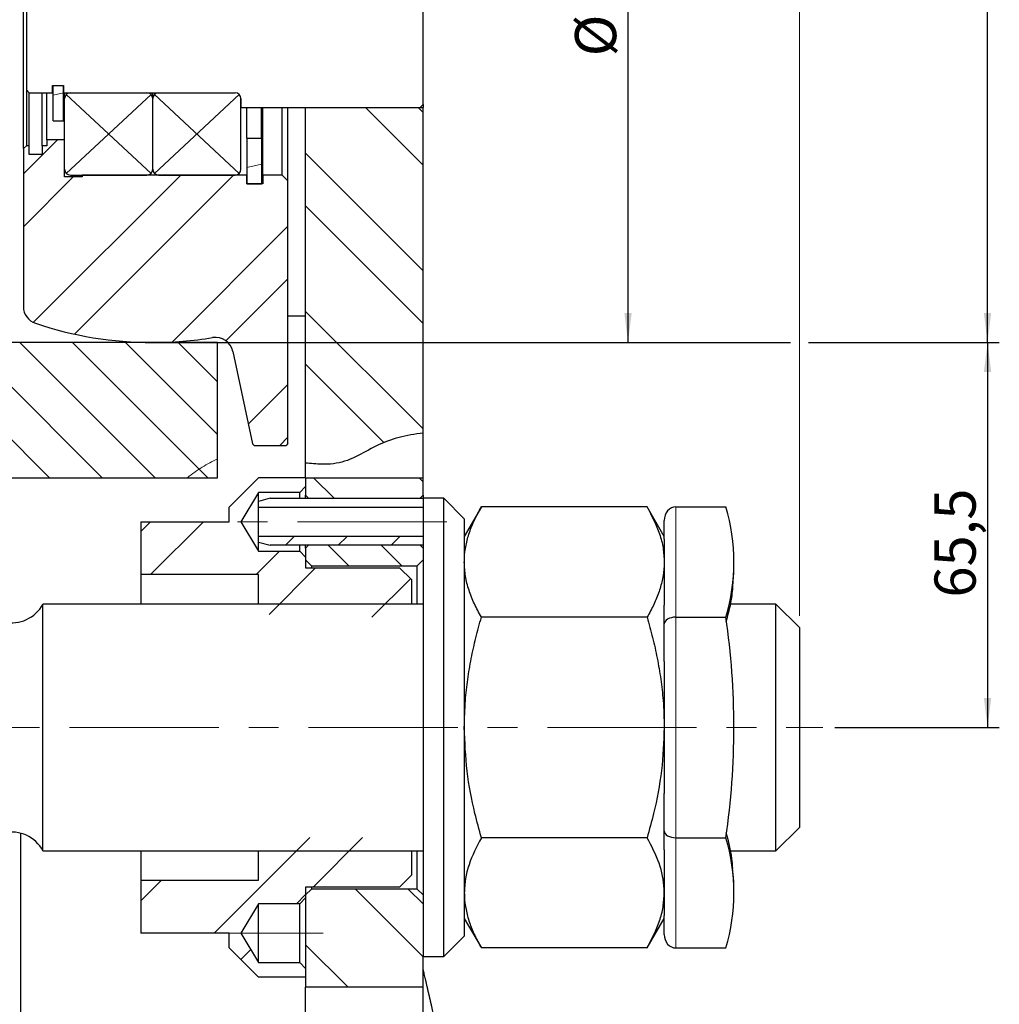
# Model space of a CAD drawing. Units: millimetres. Extents: x 5 to 836, y 5 to 589.
# Drawn here: x 588 to 672, y 370 to 454 of the extents above; entities that cross this region are included whole.
import ezdxf

# ---------------------------------------------------------------- set-up
doc = ezdxf.new("R2010")
doc.units = ezdxf.units.MM
doc.linetypes.add('CENTERX2', pattern=[20.32, 12.7, -2.54, 2.54, -2.54])
doc.layers.add('SLD-0', color=7, linetype='Continuous')
doc.styles.add('SLDTEXTSTYLE0', font='TXT', dxfattribs={"width": 0.75})
doc.dimstyles.new('SLDDIMSTYLE0', dxfattribs={"dimtxt": 3.5, "dimasz": 2.5, "dimexe": 0, "dimexo": 0.0625, "dimgap": 0.875, "dimtad": 1, "dimlfac": 2, "dimrnd": 1e-09, "dimzin": 12, "dimdsep": 46, "dimtxsty": 'SLDTEXTSTYLE0', "dimsah": 1, "dimcen": 0.09, "dimadec": 0, "dimazin": 3, "dimtfac": 1, "dimtofl": 0, "dimtmove": 0, "dimatfit": 3, "dimfxl": 1, "dimfrac": 2, "dimtolj": 1, "dimtzin": 12, "dimarcsym": 0})
doc.dimstyles.new('SLDDIMSTYLE2', dxfattribs={"dimtxt": 3.5, "dimasz": 2.5, "dimexe": 0, "dimexo": 0.0625, "dimgap": 0.875, "dimtad": 1, "dimdec": 1, "dimlfac": 2, "dimrnd": 1e-09, "dimzin": 12, "dimdsep": 46, "dimtxsty": 'SLDTEXTSTYLE0', "dimsah": 1, "dimcen": 0.09, "dimadec": 0, "dimazin": 3, "dimtfac": 1, "dimtofl": 0, "dimtmove": 0, "dimatfit": 3, "dimfxl": 1, "dimfrac": 2, "dimtolj": 1, "dimtzin": 12, "dimarcsym": 0})
doc.dimstyles.new('SLDDIMSTYLE3', dxfattribs={"dimtxt": 3.5, "dimasz": 2.5, "dimexe": 0, "dimexo": 0.0625, "dimgap": 0.875, "dimtad": 1, "dimlfac": 2, "dimrnd": 1e-09, "dimzin": 12, "dimdsep": 46, "dimtxsty": 'SLDTEXTSTYLE0', "dimsah": 1, "dimcen": 0.09, "dimadec": 0, "dimazin": 3, "dimtfac": 1, "dimtmove": 0, "dimatfit": 0, "dimfxl": 1, "dimfrac": 2, "dimtolj": 1, "dimtzin": 12, "dimarcsym": 0})

# ---------------------------------------------------------------- blocks, each defined once
blk = doc.blocks.new('_D_5')
at = {"color": 7, "linetype": 'Continuous', "lineweight": 0}
for p, q in [((472.799, 403.029), (472.799, 527.779)), ((654.799, 403.029), (654.799, 527.779)), ((472.799, 526.779), (654.799, 526.779))]:
    blk.add_line(p, q, dxfattribs=at)
for points in [[(472.799, 526.779), (475.299, 526.469), (475.299, 527.089)], [(654.799, 526.779), (652.299, 527.089), (652.299, 526.469)]]:
    blk.add_solid(points, dxfattribs=at)
at = {"color": 7, "linetype": 'Continuous', "lineweight": 0, "insert": (558.598, 531.291), "char_height": 3.5, "attachment_point": 1, "style": 'SLDTEXTSTYLE0'}
blk.add_mtext('364', dxfattribs=at)
blk = doc.blocks.new('_D_6')
at = {"color": 7, "linetype": 'Continuous', "lineweight": 0}
for p, q in [((472.037, 404.029), (461.051, 404.029)), ((462.051, 404.029), (462.051, 383.029)), ((475.087, 404.029), (473.561, 404.029)), ((476.458, 383.029), (461.051, 383.029))]:
    blk.add_line(p, q, dxfattribs=at)
for points in [[(462.051, 404.029), (461.741, 401.529), (462.361, 401.529)], [(462.051, 383.029), (462.361, 385.529), (461.741, 385.529)]]:
    blk.add_solid(points, dxfattribs=at)
at = {"color": 7, "linetype": 'Continuous', "lineweight": 0, "char_height": 3.5, "attachment_point": 1, "rotation": 90, "style": 'SLDTEXTSTYLE0'}
for s, insert in [('42', (457.539, 393.023)), ('M', (457.539, 388.736))]:
    blk.add_mtext(s, dxfattribs=dict(at, insert=insert))
blk = doc.blocks.new('_D_7')
at = {"layer": 'SLD-0', "color": 7}
for p, q in [((606.299, 426.279), (654.037, 426.279)), ((655.561, 426.279), (671.799, 426.279)), ((670.799, 426.279), (670.799, 393.529)), ((657.799, 393.529), (671.799, 393.529))]:
    blk.add_line(p, q, dxfattribs=at)
for points in [[(670.799, 426.279), (670.489, 423.779), (671.109, 423.779)], [(670.799, 393.529), (671.109, 396.029), (670.489, 396.029)]]:
    blk.add_solid(points, dxfattribs=at)
at = {"layer": 'SLD-0', "color": 7, "insert": (666.287, 404.58), "char_height": 3.5, "attachment_point": 1, "rotation": 90, "style": 'SLDTEXTSTYLE0'}
blk.add_mtext('65,5', dxfattribs=at)
blk = doc.blocks.new('_D_8')
at = {"layer": 'SLD-0', "color": 7}
for p, q in [((613.561, 497.529), (654.037, 497.529)), ((655.561, 497.529), (671.799, 497.529)), ((670.799, 426.279), (670.799, 497.529)), ((606.299, 426.279), (654.037, 426.279)), ((655.561, 426.279), (671.799, 426.279))]:
    blk.add_line(p, q, dxfattribs=at)
for points in [[(670.799, 497.529), (670.489, 495.029), (671.109, 495.029)], [(670.799, 426.279), (671.109, 428.779), (670.489, 428.779)]]:
    blk.add_solid(points, dxfattribs=at)
at = {"layer": 'SLD-0', "color": 7, "insert": (666.287, 455.499), "char_height": 3.5, "attachment_point": 1, "rotation": 90, "style": 'SLDTEXTSTYLE0'}
blk.add_mtext('142,5', dxfattribs=at)
blk = doc.blocks.new('_D_9')
at = {"layer": 'SLD-0', "color": 7}
for p, q in [((600.799, 488.779), (641.224, 488.779)), ((640.224, 426.279), (640.224, 488.779)), ((600.799, 426.279), (641.224, 426.279))]:
    blk.add_line(p, q, dxfattribs=at)
for points in [[(640.224, 488.779), (639.914, 486.279), (640.534, 486.279)], [(640.224, 426.279), (640.534, 428.779), (639.914, 428.779)]]:
    blk.add_solid(points, dxfattribs=at)
at = {"layer": 'SLD-0', "color": 7, "char_height": 3.5, "attachment_point": 1, "rotation": 90, "style": 'SLDTEXTSTYLE0'}
for s, insert in [('125', (635.659, 455.908)), ('%%c', (635.713, 450.63))]:
    blk.add_mtext(s, dxfattribs=dict(at, insert=insert))
blk = doc.blocks.new('_D_15')
at = {"layer": 'SLD-0', "color": 7}
for p, q in [((583.061, 414.779), (583.061, 446.144)), ((583.061, 414.779), (583.061, 411.029)), ((579.549, 411.029), (584.061, 411.029)), ((583.061, 411.029), (583.061, 408.529))]:
    blk.add_line(p, q, dxfattribs=at)
for points in [[(583.061, 414.779), (583.371, 417.279), (582.751, 417.279)], [(583.061, 411.029), (582.751, 408.529), (583.371, 408.529)]]:
    blk.add_solid(points, dxfattribs=at)
at = {"layer": 'SLD-0', "color": 7, "insert": (578.55, 428.94), "char_height": 3.5, "attachment_point": 1, "rotation": 90, "style": 'SLDTEXTSTYLE0'}
blk.add_mtext('3,5 min.', dxfattribs=at)

msp = doc.modelspace()

# ---------------------------------------------------------------- hatches: boundary and pattern name
at = {"linetype": 'Continuous', "lineweight": 0}
h = msp.add_hatch(dxfattribs=at)
h.set_pattern_fill('ANSI31', angle=147.2958, style=0)
h.paths.add_polyline_path([(591.3239, 448.1544), (591.3239, 445.1557), (592.1989, 445.1557), (592.1989, 448.1544)], flags=0)
h = msp.add_hatch(dxfattribs=at)
h.set_pattern_fill('ANSI32', angle=90, style=0)
edge = h.paths.add_edge_path(flags=0)
edge.add_line((622.7989, 418.5742), (622.7989, 446.2794))
edge.add_line((622.7989, 446.2794), (612.7989, 446.2794))
edge.add_line((612.7989, 446.2794), (612.7989, 416.03))
edge.add_spline(control_points=[(612.7989, 416.03), (613.9637, 415.8765), (616.1778, 415.8236), (619.1336, 417.8882), (621.4801, 418.4173), (622.7989, 418.5742)], knot_values=[0.0259908, 0.0259908, 0.0259908, 0.0259908, 0.0391839, 0.0516708, 0.0664695, 0.0664695, 0.0664695, 0.0664695], weights=[1, 1, 1, 1, 1, 1], degree=3, periodic=0)
h = msp.add_hatch(dxfattribs=at)
h.set_pattern_fill('ANSI32', style=0)
edge = h.paths.add_edge_path(flags=0)
edge.add_arc((599.7989, 457.5294), 31.25, 270, 279.379789)
edge.add_arc((605.1364, 425.2173), 1.5, 12, 99.379789, ccw=False)
edge.add_line((606.6036, 425.5292), (608.2788, 417.6483))
edge.add_line((608.2788, 417.6483), (608.4255, 417.5294))
edge.add_line((608.4255, 417.5294), (611.1489, 417.5294))
edge.add_line((611.1489, 417.5294), (611.2989, 417.6794))
edge.add_line((611.2989, 417.6794), (611.2989, 440.0294))
edge.add_line((611.2989, 440.0294), (610.7989, 440.5294))
edge.add_line((610.7989, 440.5294), (609.1489, 440.5294))
edge.add_line((609.1489, 440.5294), (609.1489, 439.7794))
edge.add_line((609.1489, 439.7794), (607.7989, 439.7794))
edge.add_line((607.7989, 439.7794), (607.7989, 440.5294))
edge.add_line((607.7989, 440.5294), (593.7989, 440.5294))
edge.add_line((593.7989, 440.5294), (593.7989, 440.3794))
edge.add_line((593.7989, 440.3794), (592.2989, 440.3794))
edge.add_line((592.2989, 440.3794), (592.2989, 443.5294))
edge.add_line((592.2989, 443.5294), (590.7989, 443.5294))
edge.add_line((590.7989, 443.5294), (590.7989, 443.0294))
edge.add_line((590.7989, 443.0294), (590.3989, 443.0294))
edge.add_line((590.3989, 443.0294), (590.3989, 442.2794))
edge.add_line((590.3989, 442.2794), (589.2989, 442.2794))
edge.add_line((589.2989, 442.2794), (589.2989, 443.0294))
edge.add_line((589.2989, 443.0294), (589.0489, 443.0294))
edge.add_line((589.0489, 443.0294), (588.7989, 442.7794))
edge.add_line((588.7989, 442.7794), (588.7989, 429.337))
edge.add_arc((590.2989, 429.337), 1.5, 180, 251.377726)
edge.add_arc((599.7989, 457.5294), 31.25, 251.377726, 270)
h = msp.add_hatch(dxfattribs=at)
h.set_pattern_fill('ANSI31', angle=147.2958, style=0)
h.paths.add_polyline_path([(607.7989, 443.6783), (607.7989, 439.7794), (609.0489, 439.7794), (609.0489, 443.6783)], flags=0)
h = msp.add_hatch(dxfattribs=at)
h.set_pattern_fill('ANSI31', angle=90, style=0)
edge = h.paths.add_edge_path(flags=0)
edge.add_line((605.2989, 426.2794), (581.1343, 426.2794))
edge.add_spline(control_points=[(581.1343, 426.2794), (581.8638, 421.873), (583.7036, 417.5954), (586.7107, 414.7794)], knot_values=[0.8698941, 0.8698941, 0.8698941, 0.8698941, 0.9174707, 0.9174707, 0.9174707, 0.9174707], weights=[1, 1, 1, 1], degree=3, periodic=0)
edge.add_line((586.7107, 414.7794), (602.7498, 414.7794))
edge.add_spline(control_points=[(602.7498, 414.7794), (603.5803, 415.415), (604.4097, 416.0031), (605.2989, 416.3706)], knot_values=[0.9847511, 0.9847511, 0.9847511, 0.9847511, 0.9966272, 0.9966272, 0.9966272, 0.9966272], weights=[1, 1, 1, 1], degree=3, periodic=0)
edge.add_line((605.2989, 416.3706), (605.2989, 426.2794))
h = msp.add_hatch(dxfattribs=at)
h.set_pattern_fill('ANSI32', angle=90, style=0)
edge = h.paths.add_edge_path(flags=0)
edge.add_spline(control_points=[(622.7989, 418.5742), (621.4801, 418.4173), (619.1336, 417.8882), (616.1778, 415.8236), (613.9637, 415.8765), (612.7989, 416.03)], knot_values=[0.9335305, 0.9335305, 0.9335305, 0.9335305, 0.9483292, 0.9608161, 0.9740092, 0.9740092, 0.9740092, 0.9740092], weights=[1, 1, 1, 1, 1, 1], degree=3, periodic=0)
edge.add_spline(control_points=[(612.7989, 416.03), (613.9637, 415.8765), (616.1778, 415.8236), (619.1336, 417.8882), (621.4801, 418.4173), (622.7989, 418.5742)], knot_values=[0.0259908, 0.0259908, 0.0259908, 0.0259908, 0.0391839, 0.0516708, 0.0664695, 0.0664695, 0.0664695, 0.0664695], weights=[1, 1, 1, 1, 1, 1], degree=3, periodic=0)
h = msp.add_hatch(dxfattribs=at)
h.set_pattern_fill('ANSI31', angle=90, style=0)
edge = h.paths.add_edge_path(flags=0)
edge.add_spline(control_points=[(605.2989, 416.3706), (604.4097, 416.0031), (603.5803, 415.415), (602.7498, 414.7794)], knot_values=[0.0033728, 0.0033728, 0.0033728, 0.0033728, 0.0152489, 0.0152489, 0.0152489, 0.0152489], weights=[1, 1, 1, 1], degree=3, periodic=0)
edge.add_line((602.7498, 414.7794), (605.2989, 414.7794))
edge.add_line((605.2989, 414.7794), (605.2989, 416.3706))
h = msp.add_hatch(dxfattribs=at)
h.set_pattern_fill('ANSI32', angle=3e-322, style=0)
h.paths.add_polyline_path([(598.7989, 411.0294), (598.7989, 406.5294), (608.7989, 406.5294), (608.7989, 404.0294), (609.9239, 402.9044), (620.6739, 402.9044), (621.7989, 404.0294), (621.7989, 406.1044), (620.7989, 407.1044), (612.7989, 407.1044), (612.7989, 408.0294), (612.2989, 408.5294), (608.7989, 408.5294), (607.2967, 411.0294), (608.7989, 413.5294), (612.2989, 413.5294), (612.7989, 414.0294), (612.7989, 414.7794), (608.7989, 414.7794), (606.2989, 412.2794), (606.2989, 411.0294)], flags=0)
h = msp.add_hatch(dxfattribs=at)
h.set_pattern_fill('ANSI32', angle=90, style=0)
h.paths.add_polyline_path([(622.5489, 413.0294), (622.7989, 413.2794), (622.7989, 414.7794), (612.7989, 414.7794), (612.7989, 413.2794), (613.0489, 413.0294)], flags=0)
h = msp.add_hatch(dxfattribs=at)
h.set_pattern_fill('ANSI31', style=0)
h.paths.add_polyline_path([(622.7989, 409.7794), (608.7989, 409.7794), (608.7989, 409.2974), (609.7989, 409.0294), (622.7989, 409.0294)], flags=0)
h = msp.add_hatch(dxfattribs=at)
h.set_pattern_fill('ANSI32', angle=90, style=0)
h.paths.add_polyline_path([(622.2989, 407.2794), (622.7989, 407.7794), (622.7989, 408.7794), (622.5489, 409.0294), (613.0489, 409.0294), (612.7989, 408.7794), (612.7989, 407.7794), (613.2989, 407.2794)], flags=0)
h = msp.add_hatch(dxfattribs=at)
h.set_pattern_fill('ANSI32', angle=3e-322, style=0)
h.paths.add_polyline_path([(606.2989, 376.0294), (606.2989, 374.7794), (608.7989, 372.2794), (612.7989, 372.2794), (612.7989, 373.0294), (612.2989, 373.5294), (608.7989, 373.5294), (607.2967, 376.0294), (608.7989, 378.5294), (612.2989, 378.5294), (612.7989, 379.0294), (612.7989, 379.9544), (620.7989, 379.9544), (621.7989, 380.9544), (621.7989, 383.0294), (620.6739, 384.1544), (609.9239, 384.1544), (608.7989, 383.0294), (608.7989, 380.5294), (598.7989, 380.5294), (598.7989, 376.0294)], flags=0)
h = msp.add_hatch(dxfattribs=at)
h.set_pattern_fill('ANSI32', angle=90, style=0)
h.paths.add_polyline_path([(622.7989, 379.2794), (622.2989, 379.7794), (613.2989, 379.7794), (612.7989, 379.2794), (612.7989, 371.4187), (622.7989, 371.4187)], flags=0)

# ---------------------------------------------------------------- linework, layer by layer
at = {"color": 7, "linetype": 'Continuous', "lineweight": 30}
for p, q in [((588.7989, 442.7794), (588.7989, 472.2794)), ((622.7989, 446.5294), (622.7989, 468.5294)), ((589.0489, 456.4669), (589.0489, 447.7794)), ((589.0489, 447.7794), (589.0489, 443.0294)), ((589.0489, 447.7794), (589.2989, 447.5294)), ((589.2989, 443.0294), (589.2989, 447.5294)), ((589.2989, 447.5294), (591.2739, 447.5294)), ((590.3989, 443.0294), (590.3989, 447.5294)), ((590.7989, 443.5294), (590.7989, 447.5294)), ((591.2739, 448.1544), (592.1989, 448.1544)), ((591.2739, 447.5294), (591.2739, 448.1544)), ((591.3239, 448.1544), (592.1989, 448.1544)), ((591.3239, 445.1557), (591.3239, 448.1544)), ((592.1989, 445.1557), (592.1989, 448.1544)), ((592.1989, 448.1544), (592.1989, 447.5294)), ((592.1989, 447.5294), (606.7989, 447.5294)), ((592.2989, 447.0294), (592.2989, 447.5294)), ((592.7989, 447.5294), (599.2989, 447.5294)), ((599.7989, 447.0294), (599.7989, 447.5294)), ((600.2989, 447.5294), (606.7989, 447.5294)), ((592.2989, 441.0294), (592.2989, 447.0294)), ((599.7989, 441.0294), (599.7989, 447.0294)), ((607.2989, 441.0294), (607.2989, 447.0294)), ((607.2989, 447.0294), (607.2989, 446.2794)), ((622.5489, 446.2794), (622.7989, 446.5294)), ((622.7989, 446.5294), (622.7989, 446.2794)), ((607.2989, 446.2794), (622.5489, 446.2794)), ((607.7989, 443.6783), (607.7989, 446.2794)), ((609.0489, 443.6783), (609.0489, 446.2794)), ((609.1489, 440.5294), (609.1489, 446.2794)), ((610.7989, 440.5294), (610.7989, 446.2794)), ((611.2989, 440.0294), (611.2989, 446.2794)), ((612.7989, 446.2794), (622.7989, 446.2794)), ((612.7989, 416.03), (612.7989, 446.2794)), ((622.7989, 418.5742), (622.7989, 446.2794)), ((591.3239, 445.1557), (592.1989, 445.1557)), ((592.2989, 443.5294), (590.7989, 443.5294)), ((590.7989, 443.5294), (590.7989, 443.0294)), ((592.2989, 440.3794), (592.2989, 443.5294)), ((607.7989, 443.6783), (609.0489, 443.6783)), ((607.7989, 443.6783), (607.7989, 439.7794)), ((609.0489, 443.6783), (609.0489, 439.7794)), ((588.7989, 442.7794), (589.0489, 443.0294)), ((588.7989, 442.7794), (588.7989, 429.337)), ((589.2989, 443.0294), (589.0489, 443.0294)), ((589.2989, 442.2794), (589.2989, 443.0294)), ((590.7989, 443.0294), (590.3989, 443.0294)), ((590.3989, 443.0294), (590.3989, 442.2794)), ((590.3989, 442.2794), (589.2989, 442.2794)), ((593.7989, 440.3794), (592.2989, 440.3794)), ((592.7989, 440.5294), (599.2989, 440.5294)), ((593.7989, 440.5294), (593.7989, 440.3794)), ((607.7989, 440.5294), (593.7989, 440.5294)), ((600.2989, 440.5294), (606.7989, 440.5294)), ((607.7989, 439.7794), (607.7989, 440.5294)), ((609.1489, 440.5294), (609.1489, 439.7794)), ((610.7989, 440.5294), (609.1489, 440.5294)), ((611.2989, 440.0294), (610.7989, 440.5294)), ((611.2989, 417.6794), (611.2989, 440.0294)), ((607.7989, 439.7794), (609.0489, 439.7794)), ((609.1489, 439.7794), (607.7989, 439.7794)), ((612.7864, 428.5294), (611.2989, 428.5294)), ((605.2989, 426.2794), (581.1343, 426.2794)), ((605.2989, 416.3706), (605.2989, 426.2794)), ((606.6036, 425.5292), (608.2788, 417.6483)), ((622.7989, 414.7794), (622.7989, 418.5742)), ((608.4255, 417.5294), (608.2788, 417.6483)), ((608.4255, 417.5294), (611.1489, 417.5294)), ((611.2989, 417.6794), (611.1489, 417.5294)), ((605.2989, 414.7794), (605.2989, 416.3706)), ((612.7989, 414.7794), (612.7989, 416.03)), ((586.7107, 414.7794), (602.7498, 414.7794)), ((602.7498, 414.7794), (605.2989, 414.7794)), ((608.7989, 414.7794), (606.2989, 412.2794)), ((612.7989, 414.7794), (608.7989, 414.7794)), ((612.7989, 414.7794), (612.7989, 414.0294)), ((612.7989, 414.7794), (622.7989, 414.7794)), ((612.7989, 414.7794), (612.7989, 413.2794)), ((622.7989, 413.2794), (622.7989, 414.7794)), ((612.2989, 413.5294), (612.7989, 414.0294)), ((608.7989, 413.5294), (607.2967, 411.0294)), ((612.2989, 413.5294), (608.7989, 413.5294)), ((608.7989, 412.7615), (608.7989, 413.5294)), ((609.7989, 413.0294), (608.7989, 412.7615)), ((609.7989, 413.0294), (622.7989, 413.0294)), ((612.2989, 413.0294), (612.2989, 413.5294)), ((612.7989, 413.2794), (613.0489, 413.0294)), ((612.7989, 413.0294), (612.7989, 413.2794)), ((613.0489, 413.0294), (622.5489, 413.0294)), ((622.5489, 413.0294), (622.7989, 413.2794)), ((622.7989, 413.2794), (622.7989, 413.0294)), ((624.5489, 413.0294), (622.7989, 413.0294)), ((622.7989, 413.0294), (622.7989, 374.0294)), ((626.2989, 411.2794), (624.5489, 413.0294)), ((624.5489, 374.0294), (624.5489, 413.0294)), ((606.2989, 411.0294), (606.2989, 412.2794)), ((608.7989, 412.2794), (608.7989, 412.7615)), ((608.7989, 409.7794), (608.7989, 412.2794)), ((608.7989, 412.2794), (622.7989, 412.2794)), ((627.7503, 412.2933), (626.2989, 409.7794)), ((641.8475, 412.2933), (627.7503, 412.2933)), ((643.2989, 409.7794), (641.8475, 412.2933)), ((644.2989, 412.2933), (648.5489, 412.2933)), ((598.7989, 411.0294), (606.2989, 411.0294)), ((598.7989, 411.0294), (598.7989, 406.5294)), ((607.2967, 411.0294), (608.7989, 408.5294)), ((626.2989, 411.2794), (626.2989, 375.7794)), ((643.2989, 409.5426), (643.2989, 411.1386)), ((622.7989, 409.7794), (608.7989, 409.7794)), ((608.7989, 409.2974), (608.7989, 409.7794)), ((608.7989, 409.2974), (609.7989, 409.0294)), ((608.7989, 408.5294), (608.7989, 409.2974)), ((622.7989, 409.0294), (609.7989, 409.0294)), ((612.2989, 408.5294), (612.2989, 409.0294)), ((613.0489, 409.0294), (612.7989, 408.7794)), ((612.7989, 408.7794), (612.7989, 409.0294)), ((622.5489, 409.0294), (613.0489, 409.0294)), ((622.7989, 408.7794), (622.5489, 409.0294)), ((643.2989, 409.5426), (643.2989, 407.6024)), ((608.7989, 408.5294), (612.2989, 408.5294)), ((612.7989, 408.0294), (612.2989, 408.5294)), ((612.7989, 408.7794), (612.7989, 407.7794)), ((612.7989, 408.0294), (612.7989, 407.1044)), ((612.7989, 407.7794), (613.2989, 407.2794)), ((613.2989, 407.2794), (622.2989, 407.2794)), ((613.2989, 407.2794), (613.2989, 407.1044)), ((622.2989, 407.2794), (622.7989, 407.7794)), ((622.2989, 404.0294), (622.2989, 407.2794)), ((643.2989, 407.6024), (643.2989, 403.9301)), ((608.7989, 406.5294), (598.7989, 406.5294)), ((598.7989, 406.5294), (598.7989, 404.0294)), ((608.7989, 404.0294), (608.7989, 406.5294)), ((612.7989, 407.1044), (620.7989, 407.1044)), ((621.7989, 406.1044), (620.7989, 407.1044)), ((649.179, 406.1697), (649.2098, 406.7887)), ((621.7989, 406.1044), (621.7989, 404.0294)), ((622.7989, 404.0294), (590.4522, 404.0294)), ((590.4522, 383.0294), (590.4522, 404.0294)), ((643.2989, 402.334), (643.2989, 403.9301)), ((652.7989, 404.0294), (648.8862, 404.0294)), ((654.7989, 402.0294), (652.7989, 404.0294)), ((652.7989, 383.0294), (652.7989, 404.0294)), ((641.8475, 402.9114), (627.7503, 402.9114)), ((643.2989, 399.1419), (643.2989, 402.334)), ((644.2989, 402.9114), (648.5489, 402.9114)), ((654.7989, 402.0294), (654.7989, 385.0294)), ((643.2989, 399.1419), (643.2989, 393.5294)), ((643.2989, 393.5294), (643.2989, 387.917)), ((643.2989, 384.7248), (643.2989, 387.917)), ((588.5489, 384.5342), (588.5489, 299.1788)), ((643.2989, 383.1288), (643.2989, 384.7248)), ((652.7989, 383.0294), (654.7989, 385.0294)), ((641.8475, 384.1475), (627.7503, 384.1475)), ((644.2989, 384.1475), (648.5489, 384.1475)), ((590.4522, 383.0294), (622.7989, 383.0294)), ((598.7989, 383.0294), (598.7989, 380.5294)), ((608.7989, 380.5294), (608.7989, 383.0294)), ((621.7989, 383.0294), (621.7989, 380.9544)), ((622.2989, 379.7794), (622.2989, 383.0294)), ((643.2989, 383.1288), (643.2989, 379.4565)), ((648.8892, 383.0294), (652.7989, 383.0294)), ((649.1044, 381.4117), (649.1441, 380.8818)), ((598.7989, 380.5294), (598.7989, 376.0294)), ((598.7989, 380.5294), (608.7989, 380.5294)), ((620.7989, 379.9544), (621.7989, 380.9544)), ((649.2098, 380.2702), (649.179, 380.8892)), ((620.7989, 379.9544), (612.7989, 379.9544)), ((612.7989, 379.9544), (612.7989, 379.0294)), ((613.2989, 379.7794), (612.7989, 379.2794)), ((613.2989, 379.9544), (613.2989, 379.7794)), ((622.2989, 379.7794), (613.2989, 379.7794)), ((622.7989, 379.2794), (622.2989, 379.7794)), ((612.2989, 378.5294), (612.7989, 379.0294)), ((612.7989, 379.2794), (612.7989, 371.4187)), ((643.2989, 379.4565), (643.2989, 377.5163)), ((608.7989, 378.5294), (607.2967, 376.0294)), ((612.2989, 378.5294), (608.7989, 378.5294)), ((608.7989, 373.5294), (608.7989, 378.5294)), ((612.2989, 373.5294), (612.2989, 378.5294)), ((626.2989, 377.2794), (627.7503, 374.7656)), ((641.8475, 374.7656), (643.2989, 377.2794)), ((643.2989, 375.9203), (643.2989, 377.5163)), ((606.2989, 376.0294), (598.7989, 376.0294)), ((606.2989, 374.7794), (606.2989, 376.0294)), ((607.2967, 376.0294), (608.7989, 373.5294)), ((624.5489, 374.0294), (626.2989, 375.7794)), ((606.2989, 374.7794), (608.7989, 372.2794)), ((641.8475, 374.7656), (627.7503, 374.7656)), ((644.2989, 374.7656), (648.5489, 374.7656)), ((622.7989, 374.0294), (624.5489, 374.0294)), ((622.7989, 371.4187), (622.7989, 374.0294)), ((608.7989, 373.5294), (612.2989, 373.5294)), ((612.7989, 373.0294), (612.2989, 373.5294)), ((612.7989, 373.0294), (612.7989, 372.2794)), ((612.7989, 372.2794), (608.7989, 372.2794)), ((622.7989, 371.4187), (612.7989, 371.4187)), ((612.7989, 368.5294), (612.7989, 371.4187)), ((622.7989, 368.5294), (622.7989, 371.4187))]:
    msp.add_line(p, q, dxfattribs=at)
at = {"color": 8, "linetype": 'Continuous', "lineweight": 0}
for p, q in [((644.2989, 412.2933), (644.2989, 402.9114)), ((644.2989, 402.9114), (644.2989, 384.1475)), ((644.2989, 384.1475), (644.2989, 374.7656))]:
    msp.add_line(p, q, dxfattribs=at)
at = {"color": 7, "linetype": 'Continuous', "lineweight": 30}
for centre, radius, start, end in [((592.7989, 447.0294), 0.5, 90, 180), ((599.2989, 447.0294), 0.5, 0, 90), ((600.2989, 447.0294), 0.5, 90, 180), ((606.7989, 447.0294), 0.5, 0, 90), ((592.7989, 441.0294), 0.5, 180, 270), ((599.2989, 441.0294), 0.5, 270, 0), ((600.2989, 441.0294), 0.5, 180, 270), ((606.7989, 441.0294), 0.5, 270, 0), ((590.2989, 429.337), 1.5, 180, 251.377726), ((599.7989, 457.5294), 31.25, 251.377726, 270), ((599.7989, 457.5294), 31.25, 270, 279.379789), ((605.1364, 425.2173), 1.5, 12, 99.379789), ((632.6992, 407.6024), 16.5292, 343.51297, 16.48703), ((587.7989, 405.4294), 3, 182.64536, 332.181861), ((584.2989, 393.5294), 64.9314, 351.692246, 8.307754), ((587.7989, 381.6294), 3, 27.818139, 177.35464), ((632.6992, 379.4565), 16.5292, 343.51297, 16.48703)]:
    msp.add_arc(centre, radius, start, end, dxfattribs=at)
for centre, major_axis, ratio, start_param, end_param in [((644.2989, 411.1386), (0, -1.1547), 0.8660254, 3.1415927, 4.712389), ((644.2989, 402.334), (1, 0), 0.5773503, 1.5707963, 3.1415927), ((644.2989, 384.7248), (1, 0), 0.5773503, 3.1415927, 4.712389), ((644.2989, 375.9203), (0, 1.1547), 0.8660254, 1.5707963, 3.1415927)]:
    msp.add_ellipse(centre, major_axis=major_axis, ratio=ratio, start_param=start_param, end_param=end_param, dxfattribs=at)
for points, knots in [([(622.7989, 418.5742), (622.4484, 418.5264), (621.4205, 418.3862), (619.7396, 417.965), (617.9385, 417.0295), (616.175, 416.0492), (614.3624, 415.8596), (613.2559, 415.9802), (612.7989, 416.03)], [0, 0, 0, 0, 0.1012652, 0.296944, 0.4912658, 0.681279, 0.868355, 1, 1, 1, 1]), ([(626.2989, 407.6024), (626.3005, 407.7136), (626.3075, 408.1895), (626.4164, 409.0315), (626.7169, 410.125), (627.1586, 411.2153), (627.5528, 411.9336), (627.7503, 412.2933)], [0, 0, 0, 0, 0.0700803, 0.2998314, 0.530844, 0.765032, 1, 1, 1, 1]), ([(641.8475, 412.2933), (642.2418, 411.5316), (642.8364, 410.3829), (643.237, 408.8052), (643.2782, 408.0042), (643.2989, 407.6024)], [0, 0, 0, 0, 0.4952513, 0.7468182, 1, 1, 1, 1]), ([(627.7503, 402.9114), (627.5428, 403.29), (627.1272, 404.0486), (626.6711, 405.2128), (626.3585, 406.3992), (626.3188, 407.2004), (626.2989, 407.6024)], [0, 0, 0, 0, 0.2472686, 0.4953626, 0.746874, 1, 1, 1, 1]), ([(643.2989, 407.6024), (643.2972, 407.4911), (643.2902, 407.0152), (643.1813, 406.1732), (642.8808, 405.0797), (642.4391, 403.9895), (642.0449, 403.2711), (641.8475, 402.9114)], [0, 0, 0, 0, 0.0700803, 0.2998314, 0.530844, 0.765032, 1, 1, 1, 1]), ([(649.1411, 406.1771), (649.1211, 405.6974), (649.0696, 404.4596), (648.7471, 403.2316), (648.5495, 402.4795)], [0, 0, 0, 0, 0.3875666, 1, 1, 1, 1]), ([(626.2989, 393.5294), (626.3169, 394.299), (626.349, 395.6659), (626.5759, 397.6204), (626.8764, 399.3958), (627.2658, 401.1627), (627.5887, 402.3281), (627.7503, 402.9114)], [0, 0, 0, 0, 0.2423399, 0.430426, 0.6191291, 0.8093721, 1, 1, 1, 1]), ([(641.8475, 402.9114), (642.0072, 402.335), (642.327, 401.1813), (642.716, 399.4226), (643.0194, 397.6404), (643.2485, 395.6739), (643.2808, 394.299), (643.2989, 393.5294)], [0, 0, 0, 0, 0.1883605, 0.3770566, 0.5670618, 0.75766, 1, 1, 1, 1]), ([(627.7503, 384.1475), (627.5625, 384.8344), (627.0523, 386.7006), (626.4447, 389.8276), (626.3477, 392.2902), (626.2989, 393.5294)], [0, 0, 0, 0, 0.2244002, 0.609703, 1, 1, 1, 1]), ([(643.2989, 393.5294), (643.2513, 392.3071), (643.1555, 389.8445), (642.5499, 386.7168), (642.0353, 384.8344), (641.8475, 384.1475)], [0, 0, 0, 0, 0.3849788, 0.7756003, 1, 1, 1, 1]), ([(648.5495, 384.5794), (648.7484, 383.8469), (649.0242, 382.8312), (649.0805, 381.8074), (649.0962, 381.5218)], [0, 0, 0, 0, 0.7210512, 1, 1, 1, 1]), ([(627.7503, 384.1475), (627.3559, 383.3857), (626.7613, 382.2371), (626.3607, 380.6594), (626.3195, 379.8583), (626.2989, 379.4565)], [0, 0, 0, 0, 0.4952513, 0.7468182, 1, 1, 1, 1]), ([(643.2989, 379.4565), (643.2971, 379.5678), (643.284, 380.4098), (642.967, 381.9974), (642.2229, 383.4264), (641.8475, 384.1475)], [0, 0, 0, 0, 0.0701147, 0.5307972, 1, 1, 1, 1]), ([(626.2989, 379.4565), (626.3005, 379.3453), (626.3075, 378.8694), (626.4164, 378.0274), (626.7169, 376.9339), (627.1586, 375.8436), (627.5528, 375.1253), (627.7503, 374.7656)], [0, 0, 0, 0, 0.0700803, 0.2998314, 0.530844, 0.765032, 1, 1, 1, 1]), ([(641.8475, 374.7656), (642.2418, 375.5273), (642.8364, 376.676), (643.237, 378.2536), (643.2782, 379.0547), (643.2989, 379.4565)], [0, 0, 0, 0, 0.4952513, 0.7468182, 1, 1, 1, 1]), ([(623.9546, 367.9386), (623.9537, 367.9425), (623.952, 367.9498), (623.9393, 368.0052), (623.9208, 368.086), (623.8953, 368.1971), (623.8633, 368.3362), (623.8254, 368.5014), (623.7816, 368.6919), (623.7325, 368.9055), (623.6786, 369.1398), (623.6204, 369.3928), (623.5585, 369.6617), (623.4935, 369.9434), (623.4376, 370.1862), (623.3923, 370.3825), (623.3466, 370.58), (623.2889, 370.8301), (623.2316, 371.0776), (623.1868, 371.2713), (623.1429, 371.4612), (623.0888, 371.6948), (623.0377, 371.9154), (622.9992, 372.0813), (622.9627, 372.2388), (622.9195, 372.4248), (622.8738, 372.6216), (622.8353, 372.7875), (622.8104, 372.8946), (622.8006, 372.9369), (622.7989, 372.9442)], [0, 0, 0, 0, 0.04525574, 0.08400465, 0.12354453, 0.1636553, 0.20263953, 0.24240092, 0.28271934, 0.32246572, 0.36299602, 0.40408761, 0.44482214, 0.48636511, 0.52849, 0.54926974, 0.57004948, 0.61243566, 0.65543422, 0.67634339, 0.69725261, 0.73992708, 0.78324233, 0.80392893, 0.8246156, 0.86685571, 0.90974858, 0.95014881, 0.99141674, 1, 1, 1, 1])]:
    msp.add_open_spline(points, degree=3, knots=knots, dxfattribs=at)
at = {"color": 8, "linetype": 'Continuous', "lineweight": 0}
msp.add_open_spline([(602.7498, 414.7794), (603.1583, 415.0925), (603.9572, 415.7046), (604.8585, 416.152), (605.2989, 416.3706)], degree=3, knots=[0, 0, 0, 0, 0.5114519, 1, 1, 1, 1], dxfattribs=at)
at = {"layer": 'SLD-0', "color": 7, "lineweight": 0}
for p, q in [((592.4453, 440.6759), (599.6524, 447.383)), ((592.4453, 447.383), (599.6524, 440.6759)), ((599.9453, 447.383), (607.1524, 440.6759)), ((607.1524, 447.383), (599.9453, 440.6759))]:
    msp.add_line(p, q, dxfattribs=at)
at = {"layer": 'SLD-0', "color": 7, "linetype": 'CENTERX2', "lineweight": 0}
for p, q in [((624.7989, 411.0294), (606.7989, 411.0294)), ((470.7989, 393.5294), (656.7989, 393.5294)), ((608.7989, 376.0294), (605.2967, 376.0294)), ((608.7989, 376.0294), (614.2989, 376.0294))]:
    msp.add_line(p, q, dxfattribs=at)

# ---------------------------------------------------------------- dimensions: what is measured, and where the dimension line sits
at = {"color": 7, "linetype": 'Continuous', "lineweight": 0}
dim = msp.add_linear_dim(base=(654.7989, 526.7794), p1=(472.7989, 402.0294), p2=(654.7989, 402.0294), text='364', dimstyle='SLDDIMSTYLE0', dxfattribs=at)
dim.commit()
dim.dimension.update_dxf_attribs({"geometry": '_D_5', "text_midpoint": (562.4769, 526.7794), "dimtype": 160})
dim = msp.add_linear_dim(base=(462.0512, 383.0294), p1=(590.4522, 404.0294), p2=(590.4522, 383.0294), angle=90, text='M<>', dimstyle='SLDDIMSTYLE0', dxfattribs=at)
dim.commit()
dim.dimension.update_dxf_attribs({"geometry": '_D_6', "text_midpoint": (462.0512, 393.4626), "dimtype": 160})
at = {"layer": 'SLD-0', "color": 7}
for base, p2, picture, middle in [((670.7989, 497.5294), (611.1489, 497.5294), '_D_8', (670.7989, 461.3173)), ((670.7989, 393.5294), (656.7989, 393.5294), '_D_7', (670.7989, 409.1054))]:
    dim = msp.add_linear_dim(base=base, p1=(605.2989, 426.2794), p2=p2, angle=90, dimstyle='SLDDIMSTYLE2', dxfattribs=at)
    dim.commit()
    dim.dimension.update_dxf_attribs({"geometry": picture, "text_midpoint": middle, "dimtype": 160})
for base, p1, p2, text, dimstyle, picture, middle in [((640.2244, 488.7794), (599.7989, 426.2794), (599.7989, 488.7794), '%%c<>', 'SLDDIMSTYLE0', '_D_9', (640.2244, 457.1484)), ((583.0615, 411.0294), (605.2989, 414.7794), (578.5489, 411.0294), '3,5 min.', 'SLDDIMSTYLE3', '_D_15', (583.0615, 437.542))]:
    dim = msp.add_linear_dim(base=base, p1=p1, p2=p2, angle=90, text=text, dimstyle=dimstyle, dxfattribs=at)
    dim.commit()
    dim.dimension.update_dxf_attribs({"geometry": picture, "text_midpoint": middle, "dimtype": 160})

doc.saveas('drawing.dxf')
